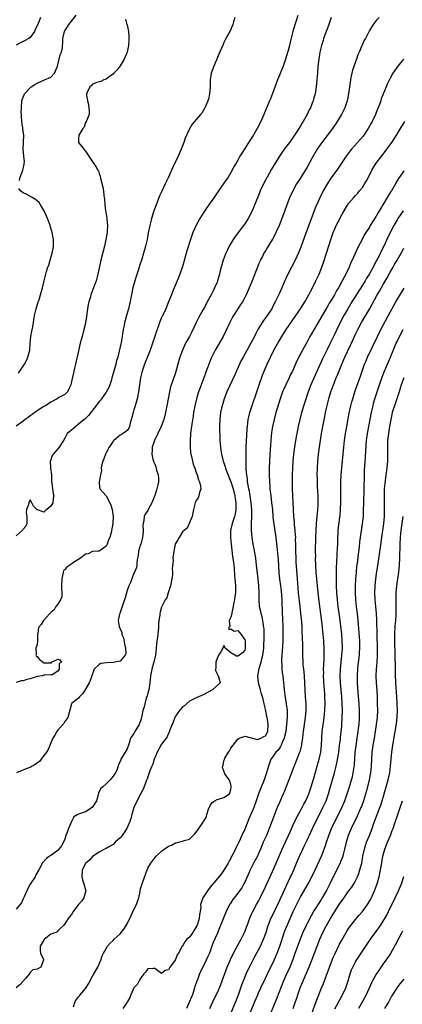
# Model space of a CAD drawing. Units: inches. Extents: x 2607000 to 2610000, y 1509000 to 1512000.
# Drawn here: x 2607336 to 2607447, y 1509572 to 1509856 of the extents above; entities that cross this region are included whole.
import ezdxf

# ---------------------------------------------------------------- set-up
doc = ezdxf.new("R2010")
doc.units = ezdxf.units.IN
doc.header["$MEASUREMENT"] = 0
doc.layers.add('LD26071509_2ft', color=120, linetype='Continuous')

msp = doc.modelspace()

# ---------------------------------------------------------------- linework, layer by layer
at = {"layer": 'LD26071509_2ft'}
for points, elevation in [([(2607416.37, 1509857.63), (2607415.76, 1509855.76), (2607415.36, 1509854.65), (2607414.9, 1509853), (2607414.09, 1509849.91), (2607413.89, 1509849), (2607413.51, 1509847.51), (2607413, 1509845.69), (2607412.78, 1509845), (2607412.06, 1509843), (2607411, 1509840.36), (2607410.43, 1509839), (2607410.05, 1509837.95), (2607409, 1509835.1), (2607408.4, 1509833.6), (2607408.13, 1509833), (2607406.53, 1509829), (2607405.64, 1509827), (2607404.58, 1509825), (2607403.39, 1509823), (2607402.45, 1509821.55), (2607401, 1509819.25), (2607400.12, 1509817.88), (2607399.6, 1509817), (2607399, 1509815.9), (2607398.48, 1509815), (2607397.9, 1509813.9), (2607397, 1509812.26), (2607396.21, 1509811), (2607395.73, 1509810.27), (2607395, 1509809.23), (2607393, 1509806.46), (2607392.03, 1509805), (2607391, 1509803.52), (2607389.98, 1509802.02), (2607389, 1509800.61), (2607388.02, 1509799), (2607386.94, 1509797.06), (2607386.03, 1509795), (2607385.31, 1509793), (2607384.32, 1509789.68), (2607383.44, 1509786.56), (2607383, 1509785.18), (2607382.21, 1509783), (2607381.74, 1509781.74), (2607380.65, 1509779), (2607380.16, 1509777.84), (2607379.83, 1509777), (2607379.01, 1509775), (2607378.18, 1509773), (2607377.49, 1509771.49), (2607377.19, 1509770.81), (2607377, 1509770.42), (2607376.4, 1509769), (2607376.08, 1509768.08), (2607375.5, 1509766.5), (2607375.04, 1509765), (2607374.39, 1509763), (2607373.64, 1509761), (2607372.03, 1509757), (2607371.37, 1509755), (2607370.92, 1509753), (2607370.32, 1509749), (2607369.91, 1509747), (2607369.73, 1509746.27), (2607369.37, 1509745), (2607369, 1509743.78), (2607368.73, 1509743), (2607368.43, 1509741.57), (2607367.94, 1509739.94), (2607367.75, 1509739), (2607367.49, 1509738.51), (2607367, 1509737.82), (2607366.58, 1509737.42), (2607365.93, 1509737), (2607365, 1509736.45), (2607363.21, 1509735), (2607363, 1509734.75), (2607362.33, 1509733.67), (2607361.85, 1509733), (2607361, 1509731.44), (2607360.75, 1509731), (2607360.32, 1509729.68), (2607359.98, 1509729), (2607359.62, 1509727.62), (2607359.57, 1509727), (2607359.66, 1509726.34), (2607359.34, 1509725), (2607358.97, 1509723), (2607359, 1509722.43), (2607359.14, 1509721), (2607360.05, 1509720.05), (2607361.02, 1509719.02), (2607361.02, 1509718.98), (2607362, 1509717), (2607362.28, 1509716.28), (2607362.68, 1509715), (2607363, 1509713), (2607362.87, 1509711), (2607362.42, 1509708.42), (2607362.08, 1509707), (2607361.69, 1509706.31), (2607361.28, 1509705), (2607361, 1509704.45), (2607359.2, 1509703.2), (2607359, 1509703.05), (2607358.65, 1509703), (2607357, 1509702.88), (2607355.74, 1509702.26), (2607355, 1509702.12), (2607353.53, 1509701), (2607352.01, 1509700.01), (2607351, 1509699.33), (2607350.44, 1509699), (2607349.61, 1509698.39), (2607349, 1509697.69), (2607348.63, 1509697.37), (2607348.54, 1509697), (2607348.5, 1509696.5), (2607348.13, 1509695), (2607348.11, 1509693), (2607348.03, 1509692.03), (2607348.14, 1509691), (2607348.15, 1509689.85), (2607347.78, 1509689), (2607347, 1509687.74), (2607346.44, 1509687), (2607345.93, 1509686.07), (2607345, 1509685.27), (2607344.88, 1509685.12), (2607344.73, 1509685), (2607342.88, 1509683), (2607342.18, 1509681.82), (2607341.46, 1509681), (2607341.25, 1509679.25), (2607341.18, 1509679), (2607341.16, 1509677.16), (2607341.15, 1509677), (2607341, 1509676.06), (2607340.68, 1509675), (2607340.76, 1509673.24), (2607340.62, 1509673), (2607340.78, 1509672.78), (2607341, 1509672.63), (2607341.71, 1509671.71), (2607342.76, 1509671), (2607342.85, 1509670.85), (2607343, 1509670.74), (2607343.25, 1509670.75), (2607345, 1509670.81), (2607345.22, 1509670.78), (2607345.22, 1509671), (2607347, 1509671.82), (2607347.63, 1509671.63), (2607348.04, 1509671), (2607347.43, 1509670.57), (2607347.42, 1509669), (2607347, 1509668.34), (2607345.36, 1509667.36), (2607345, 1509667.32), (2607343.22, 1509667.22), (2607343, 1509667.24), (2607342.45, 1509667), (2607341, 1509666.82), (2607339, 1509666.2), (2607338.03, 1509665.97), (2607337, 1509665.55), (2607336.43, 1509665.57), (2607335, 1509665.09)], 8040), ([(2607341.99, 1509857), (2607341.3, 1509855.3), (2607341, 1509854.65), (2607340.46, 1509853.54), (2607340.25, 1509853), (2607339, 1509851.3), (2607338.64, 1509851), (2607337.61, 1509850.39), (2607337, 1509850.13), (2607336.27, 1509849.73), (2607335, 1509849.08)], 8048), ([(2607398.12, 1509857), (2607397.75, 1509855.75), (2607397.55, 1509855), (2607396.8, 1509853.2), (2607396.29, 1509852.29), (2607395.39, 1509850.61), (2607395, 1509849.84), (2607394.73, 1509849.27), (2607393.56, 1509846.44), (2607392.98, 1509845.02), (2607392.09, 1509843), (2607391.34, 1509841), (2607391, 1509839), (2607390.99, 1509837), (2607390.85, 1509835), (2607390.52, 1509833.48), (2607390.35, 1509833), (2607389.85, 1509831.85), (2607389.52, 1509831), (2607389, 1509830.06), (2607388.58, 1509829.42), (2607388.27, 1509829), (2607387, 1509827.61), (2607386.5, 1509827), (2607385.77, 1509826.23), (2607385, 1509824.91), (2607383.82, 1509822.18), (2607383.4, 1509821), (2607383, 1509820.01), (2607382.63, 1509819), (2607381.78, 1509817), (2607380.2, 1509813.8), (2607378.97, 1509811), (2607378.03, 1509809), (2607377.05, 1509806.95), (2607376.42, 1509805.58), (2607375.74, 1509803.74), (2607375.31, 1509802.69), (2607374.78, 1509801.22), (2607374.08, 1509799), (2607373.79, 1509797.79), (2607373.58, 1509797), (2607373.14, 1509794.86), (2607372.78, 1509793), (2607372.35, 1509791), (2607372.04, 1509789.96), (2607371.79, 1509789), (2607371.27, 1509787.26), (2607370.64, 1509785.36), (2607370.55, 1509785), (2607370.34, 1509784.34), (2607369.67, 1509782.33), (2607369.25, 1509781), (2607368.71, 1509779), (2607368.43, 1509777.57), (2607368.11, 1509776.11), (2607367.91, 1509775), (2607367.74, 1509774.26), (2607367.4, 1509773), (2607366.81, 1509771), (2607366.42, 1509769.58), (2607366.29, 1509769), (2607366.14, 1509768.14), (2607365.89, 1509767), (2607365.7, 1509765.7), (2607365.56, 1509765), (2607365.28, 1509763.28), (2607365.17, 1509762.83), (2607364.77, 1509760.77), (2607364.3, 1509759), (2607363.98, 1509758.02), (2607363.73, 1509757), (2607363.18, 1509755), (2607363, 1509754.26), (2607362.66, 1509753), (2607362.47, 1509752.47), (2607362.02, 1509751), (2607361.74, 1509750.26), (2607361, 1509748.89), (2607359.66, 1509747), (2607359.37, 1509746.62), (2607359, 1509746.17), (2607358.5, 1509745.5), (2607355.86, 1509742.14), (2607355, 1509741.35), (2607354.84, 1509741.16), (2607354.65, 1509741), (2607353, 1509739.64), (2607352.17, 1509739), (2607351, 1509737.98), (2607350.44, 1509737.56), (2607349.75, 1509737), (2607349, 1509735.59), (2607348.66, 1509735), (2607347.43, 1509733), (2607347, 1509732.58), (2607345.65, 1509731), (2607345.4, 1509730.6), (2607344.88, 1509729.12), (2607344.85, 1509729), (2607344.91, 1509727), (2607345.15, 1509725), (2607345.23, 1509723), (2607345.3, 1509722.7), (2607345.46, 1509721), (2607345.66, 1509719.66), (2607345.84, 1509719), (2607345.7, 1509718.3), (2607345.57, 1509717), (2607345, 1509715.98), (2607343.86, 1509715), (2607343.33, 1509714.67), (2607343, 1509714.27), (2607340.99, 1509715), (2607340.01, 1509716.01), (2607339.49, 1509717), (2607339, 1509717.8), (2607338.64, 1509717), (2607338.5, 1509716.5), (2607337.98, 1509715), (2607337.91, 1509714.09), (2607338.04, 1509713), (2607338.02, 1509712.02), (2607338.06, 1509711), (2607337.76, 1509710.24), (2607337, 1509709.38), (2607336.86, 1509709.14), (2607336.68, 1509709), (2607335, 1509707.4)], 8042), ([(2607439.84, 1509857), (2607439, 1509856.16), (2607438.09, 1509855), (2607437, 1509853.28), (2607435.84, 1509851), (2607435.54, 1509850.46), (2607434.92, 1509849.08), (2607434.84, 1509848.84), (2607434.07, 1509847), (2607433.71, 1509846.29), (2607433.3, 1509845), (2607433, 1509844.25), (2607432.13, 1509841.87), (2607431.93, 1509841), (2607431.69, 1509839.69), (2607431.53, 1509839), (2607431.27, 1509837), (2607430.98, 1509835), (2607430.54, 1509833), (2607429.89, 1509831), (2607428.96, 1509829), (2607427.74, 1509827), (2607427.44, 1509826.56), (2607426.35, 1509825), (2607424.84, 1509823), (2607423.3, 1509821), (2607423, 1509820.57), (2607421.94, 1509819), (2607420.5, 1509816.5), (2607419, 1509813.86), (2607417, 1509810.59), (2607416, 1509809), (2607414.85, 1509807), (2607413.9, 1509805), (2607413.16, 1509803), (2607412.47, 1509801), (2607411.74, 1509799), (2607410.93, 1509797), (2607410, 1509795), (2607409.67, 1509794.33), (2607409, 1509793.09), (2607407.47, 1509790.53), (2607407, 1509789.71), (2607406.56, 1509789), (2607406.1, 1509788.1), (2607405.5, 1509787), (2607405.34, 1509786.66), (2607405, 1509785.82), (2607404.74, 1509785.26), (2607403.11, 1509781), (2607402.29, 1509779), (2607401.41, 1509777), (2607401, 1509776.19), (2607400.35, 1509775), (2607399.82, 1509774.18), (2607399, 1509772.97), (2607397.73, 1509771), (2607397.47, 1509770.53), (2607396.66, 1509769), (2607395.73, 1509767), (2607394.74, 1509765), (2607392.47, 1509761), (2607391.32, 1509758.68), (2607390.64, 1509757), (2607390.45, 1509756.45), (2607389.9, 1509755), (2607389.64, 1509754.36), (2607389.16, 1509753), (2607388.04, 1509749.96), (2607387.69, 1509749), (2607387.06, 1509747), (2607386.66, 1509745.34), (2607386.24, 1509743), (2607386.07, 1509741.93), (2607385.69, 1509739.69), (2607385.6, 1509739), (2607385.55, 1509738.45), (2607385.36, 1509737), (2607385.25, 1509735), (2607385.26, 1509734.74), (2607385.26, 1509733), (2607385.38, 1509731.38), (2607385.45, 1509731), (2607385.65, 1509730.35), (2607386.08, 1509728.08), (2607386.57, 1509727), (2607387, 1509725.7), (2607387.26, 1509725), (2607387.6, 1509723.6), (2607387.96, 1509723), (2607388.27, 1509721.73), (2607388.32, 1509721), (2607387.94, 1509719.94), (2607387.74, 1509719), (2607387.58, 1509718.42), (2607387, 1509717.61), (2607386.76, 1509717.24), (2607386.65, 1509717), (2607386.57, 1509716.57), (2607386.23, 1509715), (2607385.86, 1509713), (2607384.36, 1509709.64), (2607383.53, 1509709), (2607383, 1509708.56), (2607382.02, 1509707), (2607381.71, 1509706.29), (2607381, 1509705.2), (2607380.93, 1509705), (2607380.53, 1509703), (2607380.33, 1509701.67), (2607380.28, 1509701), (2607380.3, 1509700.3), (2607380.05, 1509697.95), (2607380.14, 1509697), (2607380.14, 1509696.14), (2607379.99, 1509695), (2607379.59, 1509693), (2607378.89, 1509691), (2607378.46, 1509689.54), (2607378.01, 1509689), (2607377.09, 1509687.09), (2607377, 1509686.86), (2607376.58, 1509685.42), (2607376.52, 1509685), (2607376.52, 1509684.52), (2607376.23, 1509683), (2607376.06, 1509681.94), (2607376.06, 1509681), (2607375.97, 1509679.97), (2607375.78, 1509678.22), (2607375.63, 1509677), (2607375.45, 1509675), (2607375.22, 1509673), (2607374.77, 1509671), (2607374.66, 1509670.66), (2607374.2, 1509669), (2607373.99, 1509667.99), (2607373.81, 1509667), (2607373.6, 1509665), (2607373.26, 1509663), (2607373, 1509662.1), (2607372.78, 1509661.22), (2607372.57, 1509660.57), (2607372.11, 1509659), (2607371.92, 1509658.08), (2607371.61, 1509657), (2607371.23, 1509655), (2607371, 1509654.29), (2607370.5, 1509653), (2607369.29, 1509651), (2607369, 1509650.44), (2607368.38, 1509649.62), (2607368.03, 1509649), (2607367.62, 1509647.62), (2607367, 1509645.99), (2607366.5, 1509645), (2607365.24, 1509643), (2607365.17, 1509642.83), (2607365, 1509642.31), (2607364.58, 1509641.42), (2607364.44, 1509641), (2607364.11, 1509640.11), (2607363.64, 1509639), (2607363.34, 1509638.66), (2607363, 1509638.08), (2607362.09, 1509637), (2607361, 1509635.86), (2607359.97, 1509635), (2607359.47, 1509634.53), (2607358.77, 1509633.23), (2607358.68, 1509632.68), (2607358.15, 1509631), (2607356.96, 1509629.04), (2607356.92, 1509629), (2607355, 1509627.83), (2607353, 1509627.09), (2607352.83, 1509627), (2607351.68, 1509626.32), (2607351, 1509624.97), (2607350.13, 1509623), (2607349.6, 1509621.6), (2607349.33, 1509621), (2607349, 1509619.92), (2607348.65, 1509619), (2607348.05, 1509617.95), (2607347.35, 1509617), (2607347, 1509616.66), (2607345, 1509615.23), (2607344.64, 1509615), (2607343.72, 1509614.28), (2607342.52, 1509613), (2607342.13, 1509612.13), (2607341.54, 1509611), (2607340.61, 1509609.39), (2607340.46, 1509609), (2607339, 1509606.91), (2607338.32, 1509605.68), (2607338.04, 1509605), (2607337.26, 1509603.26), (2607337.12, 1509602.88), (2607337, 1509602.7), (2607336.48, 1509601.52), (2607335, 1509599.7)], 8036), ([(2607426.01, 1509857), (2607425.24, 1509854.76), (2607424.27, 1509852.27), (2607423.79, 1509851), (2607423.61, 1509850.39), (2607423.14, 1509849), (2607422.7, 1509847), (2607422.3, 1509844.3), (2607422.15, 1509843), (2607421.98, 1509841), (2607421.86, 1509839), (2607421.68, 1509837), (2607421.33, 1509835), (2607421, 1509833.81), (2607420.76, 1509833), (2607420.62, 1509832.62), (2607419.98, 1509831), (2607419.64, 1509830.36), (2607419.04, 1509829), (2607417.89, 1509827), (2607417.53, 1509826.47), (2607417, 1509825.55), (2607415.96, 1509823.96), (2607415, 1509822.54), (2607413.91, 1509821), (2607412.43, 1509819), (2607411.81, 1509818.19), (2607411, 1509816.99), (2607409.46, 1509814.54), (2607409, 1509813.73), (2607408.72, 1509813.28), (2607408.06, 1509812.06), (2607407.45, 1509811), (2607406.6, 1509809.4), (2607405.5, 1509807), (2607405, 1509805.7), (2607404.51, 1509804.51), (2607403.65, 1509802.35), (2607403.07, 1509801), (2607401.98, 1509799), (2607401, 1509797.52), (2607400.63, 1509797), (2607398.19, 1509793.81), (2607397.68, 1509793), (2607396.51, 1509791), (2607395.99, 1509790.01), (2607395.56, 1509789), (2607394.79, 1509787), (2607394.36, 1509785.64), (2607394.18, 1509785), (2607393.92, 1509783.92), (2607393.68, 1509783), (2607393.13, 1509781), (2607393, 1509780.65), (2607392.31, 1509779), (2607391.85, 1509778.15), (2607391.28, 1509777), (2607390.18, 1509775), (2607389.34, 1509773.34), (2607389, 1509772.72), (2607387.64, 1509770.36), (2607386.95, 1509769.05), (2607385.68, 1509766.32), (2607385, 1509764.98), (2607383.93, 1509763), (2607383, 1509761), (2607382.29, 1509759), (2607381.7, 1509757), (2607381, 1509754.5), (2607380.24, 1509752.24), (2607379.57, 1509750.43), (2607379.23, 1509749), (2607378.84, 1509747), (2607378.48, 1509745), (2607378.09, 1509743), (2607377.59, 1509741), (2607376.87, 1509739), (2607374.96, 1509735), (2607374.29, 1509733), (2607374.27, 1509732.27), (2607374.13, 1509731), (2607374.42, 1509729.58), (2607374.61, 1509729), (2607374.74, 1509728.74), (2607375, 1509728.08), (2607375.36, 1509727.36), (2607375.56, 1509726.44), (2607376.03, 1509725), (2607376.07, 1509724.07), (2607376.07, 1509723), (2607375.88, 1509722.12), (2607375.62, 1509721), (2607375, 1509719.1), (2607374.16, 1509717), (2607373.22, 1509715.22), (2607373.09, 1509714.91), (2607373, 1509714.76), (2607372.28, 1509713.72), (2607371.94, 1509713), (2607371.87, 1509711.87), (2607371.66, 1509711), (2607371.6, 1509710.4), (2607371.69, 1509709), (2607371.56, 1509707.56), (2607371.48, 1509707), (2607371.41, 1509706.59), (2607370.95, 1509705.05), (2607370.9, 1509704.9), (2607370.36, 1509703), (2607370.26, 1509701.74), (2607370.04, 1509701), (2607369.83, 1509699.83), (2607369.81, 1509699), (2607369.74, 1509698.26), (2607369.19, 1509697), (2607369, 1509696.64), (2607367.99, 1509694.01), (2607367.52, 1509693), (2607367, 1509691.66), (2607366.49, 1509689.51), (2607366.32, 1509689), (2607365.88, 1509687.88), (2607365.64, 1509687), (2607364.96, 1509685.04), (2607364.92, 1509685), (2607364.86, 1509684.86), (2607364.44, 1509683), (2607364.74, 1509681.26), (2607364.8, 1509681), (2607364.9, 1509680.9), (2607365, 1509680.62), (2607365.53, 1509679.53), (2607365.55, 1509679), (2607365.99, 1509677.99), (2607366.24, 1509676.24), (2607366.53, 1509675), (2607366.63, 1509673.37), (2607366.49, 1509673), (2607365, 1509671.3), (2607363.5, 1509671), (2607363.07, 1509670.93), (2607361.18, 1509670.82), (2607359.44, 1509670.56), (2607359, 1509670.28), (2607357.52, 1509669), (2607356.88, 1509667), (2607356.35, 1509665.65), (2607356.04, 1509665), (2607355, 1509663.17), (2607354.87, 1509663), (2607354.14, 1509661.86), (2607353.3, 1509661), (2607353, 1509660.6), (2607351.27, 1509659.27), (2607351, 1509659.05), (2607350.97, 1509659), (2607349.9, 1509655), (2607349, 1509653.81), (2607348.72, 1509653.28), (2607348.5, 1509653), (2607347, 1509651.32), (2607346.77, 1509651), (2607346.11, 1509649.89), (2607345.62, 1509649), (2607345, 1509647.67), (2607344.19, 1509645.81), (2607343.72, 1509645), (2607343, 1509644.01), (2607342.16, 1509643), (2607341.69, 1509642.31), (2607340.51, 1509641.49), (2607339.63, 1509641), (2607339, 1509640.62), (2607338.38, 1509640.38), (2607335.08, 1509639)], 8038), ([(2607335.99, 1509810.01), (2607336.17, 1509811), (2607336.95, 1509813), (2607337, 1509813.33), (2607337.27, 1509814.73), (2607337.34, 1509815), (2607337.36, 1509815.36), (2607337.16, 1509817), (2607336.98, 1509819), (2607337.11, 1509821), (2607337.17, 1509823.17), (2607337, 1509824.2), (2607336.92, 1509824.92), (2607336.86, 1509825.14), (2607336.58, 1509827), (2607336.56, 1509828.56), (2607336.48, 1509829), (2607336.45, 1509829.55), (2607336.51, 1509831), (2607336.64, 1509833), (2607336.74, 1509833.26), (2607337, 1509834.03), (2607337.28, 1509834.72), (2607337.37, 1509835), (2607339, 1509836.69), (2607339.32, 1509837), (2607340.33, 1509837.67), (2607341, 1509838.08), (2607343.17, 1509839), (2607345, 1509839.84), (2607346.06, 1509841), (2607346.32, 1509841.68), (2607346.88, 1509843), (2607347, 1509843.39), (2607347.37, 1509845), (2607347.7, 1509846.3), (2607348.03, 1509847), (2607348.32, 1509848.32), (2607348.41, 1509849), (2607348.45, 1509849.55), (2607348.47, 1509851), (2607348.97, 1509853), (2607350.21, 1509855), (2607351, 1509856.02), (2607352.33, 1509857.67)], 8046), ([(2607366.55, 1509856.55), (2607366.94, 1509855), (2607367, 1509854.88), (2607367.38, 1509853), (2607367.54, 1509851.54), (2607367.55, 1509851), (2607367.51, 1509850.49), (2607367.42, 1509849), (2607367, 1509847), (2607366.17, 1509845), (2607365, 1509843.1), (2607364.11, 1509841.89), (2607363.21, 1509841), (2607363, 1509840.72), (2607361.96, 1509839.96), (2607361, 1509839.22), (2607360.3, 1509839), (2607359.45, 1509838.55), (2607358.32, 1509838.32), (2607357, 1509837.78), (2607356.64, 1509837.36), (2607356.26, 1509837), (2607355.3, 1509835), (2607355.26, 1509834.74), (2607355.54, 1509833), (2607355.92, 1509831.92), (2607356.06, 1509829.94), (2607356.05, 1509829), (2607355.26, 1509827.26), (2607355.21, 1509827), (2607355.17, 1509826.83), (2607355, 1509826.69), (2607354.61, 1509825.39), (2607354.21, 1509825), (2607353.05, 1509823.05), (2607353.04, 1509823), (2607353, 1509822.14), (2607352.98, 1509821.02), (2607352.96, 1509821), (2607353, 1509820.93), (2607353.9, 1509819.9), (2607354.49, 1509819), (2607355, 1509818.45), (2607355.94, 1509817), (2607356.4, 1509816.4), (2607357, 1509815.42), (2607357.28, 1509815), (2607358.03, 1509814.03), (2607358.57, 1509813), (2607358.75, 1509812.75), (2607359, 1509811.97), (2607359.28, 1509811.28), (2607359.34, 1509810.66), (2607360.05, 1509808.05), (2607360.2, 1509807), (2607360.33, 1509805.67), (2607360.54, 1509804.54), (2607360.6, 1509803), (2607360.8, 1509801.2), (2607360.87, 1509800.87), (2607361.14, 1509799.14), (2607361.16, 1509798.84), (2607361.33, 1509797), (2607361.26, 1509795.26), (2607361.23, 1509795), (2607360.92, 1509793), (2607360.47, 1509791), (2607359.39, 1509787), (2607358.61, 1509783), (2607358.07, 1509781), (2607357.36, 1509779), (2607356.69, 1509777.31), (2607356.58, 1509777), (2607356.43, 1509776.43), (2607355.99, 1509775), (2607355.82, 1509774.18), (2607355.63, 1509773), (2607355.43, 1509771.43), (2607355, 1509768.79), (2607354.56, 1509767), (2607354, 1509765), (2607353.5, 1509763), (2607353, 1509760.8), (2607352.08, 1509757), (2607351.84, 1509755.84), (2607351.65, 1509755), (2607351.52, 1509754.48), (2607351, 1509751.96), (2607350.76, 1509751), (2607350.48, 1509750.48), (2607349.83, 1509749), (2607349, 1509748.27), (2607347.33, 1509747.33), (2607346.8, 1509747), (2607345, 1509746.03), (2607343.43, 1509745), (2607343, 1509744.77), (2607341, 1509743.49), (2607339.57, 1509742.43), (2607339, 1509742.07), (2607338.41, 1509741.59), (2607337.57, 1509741), (2607337, 1509740.55), (2607335, 1509739.08)], 8044), ([(2607446.82, 1509845), (2607445.23, 1509843), (2607443.78, 1509841), (2607443, 1509839.57), (2607442.16, 1509837.84), (2607441.86, 1509837), (2607440.45, 1509833.55), (2607440.28, 1509833), (2607439.88, 1509831.88), (2607439.54, 1509831), (2607439.37, 1509830.63), (2607438.74, 1509829), (2607437.77, 1509827), (2607437.48, 1509826.52), (2607437, 1509825.64), (2607436.63, 1509825), (2607435.17, 1509822.83), (2607433.62, 1509821), (2607431.87, 1509819), (2607431.48, 1509818.52), (2607430.34, 1509817), (2607428.14, 1509813.86), (2607427.56, 1509813), (2607427, 1509812.25), (2607425.65, 1509810.35), (2607424.86, 1509809.14), (2607423.68, 1509807), (2607422.68, 1509805), (2607421.54, 1509802.46), (2607419.86, 1509798.14), (2607418.3, 1509793.7), (2607417.22, 1509790.78), (2607416.66, 1509789.34), (2607416.03, 1509788.03), (2607415.56, 1509787), (2607413.46, 1509783), (2607412.7, 1509781.3), (2607411.72, 1509779), (2607411, 1509777.52), (2607409.82, 1509775), (2607409.54, 1509774.46), (2607408.84, 1509773), (2607407.49, 1509771), (2607407.27, 1509770.73), (2607406.41, 1509769.59), (2607406.03, 1509769), (2607405, 1509767.32), (2607404.82, 1509767), (2607404.18, 1509765.82), (2607403.79, 1509765), (2607402.76, 1509763), (2607401, 1509759.84), (2607400.51, 1509759), (2607399.99, 1509758.01), (2607399.5, 1509757), (2607398.14, 1509753.86), (2607395.86, 1509749), (2607395.03, 1509747), (2607394.46, 1509745), (2607394.3, 1509744.3), (2607394.03, 1509743), (2607393.77, 1509741), (2607393.72, 1509739), (2607393.84, 1509735), (2607393.88, 1509734.12), (2607393.96, 1509733), (2607394.13, 1509732.13), (2607394.26, 1509731), (2607394.63, 1509729.37), (2607394.74, 1509729), (2607394.82, 1509728.82), (2607395.33, 1509727.33), (2607395.4, 1509727), (2607395.62, 1509726.38), (2607397, 1509722.98), (2607397.63, 1509721), (2607398.12, 1509719), (2607398.22, 1509718.22), (2607398.44, 1509717), (2607398.43, 1509716.43), (2607398.46, 1509715), (2607398.24, 1509713.76), (2607398.06, 1509713), (2607397.58, 1509711.58), (2607397.41, 1509711), (2607396.93, 1509709), (2607396.86, 1509707), (2607397.04, 1509705), (2607397.26, 1509703.26), (2607397.51, 1509701.51), (2607397.6, 1509701), (2607397.73, 1509699.73), (2607397.83, 1509699), (2607397.91, 1509698.09), (2607398.01, 1509696.01), (2607398.12, 1509695), (2607398.19, 1509694.19), (2607398.32, 1509693), (2607398.33, 1509692.33), (2607398.29, 1509691), (2607398.1, 1509689.9), (2607398, 1509689), (2607397.77, 1509687.77), (2607397.67, 1509687), (2607397.23, 1509685.23), (2607397.24, 1509685), (2607397, 1509683.96), (2607396.48, 1509683), (2607396.7, 1509681.3), (2607396.45, 1509681), (2607396.41, 1509680.41), (2607397, 1509680.58), (2607397.92, 1509679.92), (2607399, 1509680.11), (2607399.5, 1509679.5), (2607400, 1509679), (2607401, 1509677.46), (2607401.11, 1509677), (2607401.16, 1509675.16), (2607401.16, 1509675), (2607401.13, 1509674.87), (2607401, 1509674.44), (2607400.32, 1509673.68), (2607399.51, 1509673), (2607399, 1509672.71), (2607398.67, 1509672.67), (2607398.1, 1509673), (2607397, 1509673.7), (2607395.37, 1509675), (2607395.27, 1509675.27), (2607395, 1509675.82), (2607394.69, 1509675), (2607394.05, 1509673.95), (2607393.45, 1509673), (2607393, 1509672.06), (2607392.66, 1509671), (2607392.66, 1509669.34), (2607392.52, 1509669), (2607392.53, 1509668.53), (2607393, 1509667.65), (2607393.21, 1509667.21), (2607393.36, 1509667), (2607393.55, 1509666.45), (2607393.88, 1509665), (2607391.7, 1509663), (2607391.24, 1509662.76), (2607391, 1509662.59), (2607390.2, 1509662.2), (2607389, 1509661.56), (2607387.61, 1509661), (2607387, 1509660.73), (2607385, 1509659.7), (2607384.15, 1509659), (2607383.58, 1509658.42), (2607383, 1509658.06), (2607382.55, 1509657.45), (2607382.18, 1509657), (2607381, 1509655.37), (2607380.82, 1509655), (2607380.32, 1509653.68), (2607380.03, 1509653), (2607379.41, 1509651.41), (2607379.2, 1509650.8), (2607379, 1509650.46), (2607378.58, 1509649.42), (2607378.29, 1509649), (2607377, 1509647.31), (2607375.75, 1509645), (2607375, 1509643.4), (2607374.86, 1509643), (2607374.43, 1509641.58), (2607374.17, 1509641), (2607373.61, 1509639.61), (2607373.42, 1509639), (2607373, 1509637.93), (2607372.78, 1509637.22), (2607372.66, 1509637), (2607372.39, 1509636.39), (2607371.67, 1509634.33), (2607371, 1509633.04), (2607369, 1509629.15), (2607368.94, 1509629), (2607368.38, 1509627), (2607368.1, 1509625.9), (2607367.85, 1509625), (2607366.94, 1509623), (2607365.57, 1509621), (2607365, 1509620.24), (2607363.61, 1509619), (2607363, 1509618.39), (2607362.1, 1509617.9), (2607361, 1509617.21), (2607360.49, 1509617), (2607359, 1509616.13), (2607357, 1509614.91), (2607356.16, 1509613.84), (2607355.13, 1509613), (2607355, 1509612.85), (2607354.09, 1509611), (2607353.93, 1509609), (2607354.13, 1509608.13), (2607354.52, 1509607), (2607355, 1509605.24), (2607355.12, 1509605), (2607355, 1509604.65), (2607354.56, 1509603), (2607353.93, 1509602.07), (2607352.99, 1509601), (2607351.41, 1509599), (2607351, 1509598.2), (2607350, 1509597), (2607349, 1509595.43), (2607348.67, 1509595), (2607347.82, 1509594.18), (2607347, 1509593.47), (2607346.81, 1509593.19), (2607346.44, 1509593), (2607345, 1509592.45), (2607343.04, 1509590.96), (2607341.94, 1509589), (2607341.89, 1509587.89), (2607342.05, 1509587), (2607342.84, 1509585.16), (2607342.87, 1509585), (2607342.06, 1509583), (2607341, 1509582.41), (2607339.84, 1509582.16), (2607339, 1509581.37), (2607338.84, 1509581.16), (2607338.83, 1509581), (2607337.68, 1509579.68), (2607336.09, 1509577.91), (2607334.99, 1509577.01)], 8034), ([(2607351.54, 1509571.54), (2607352.02, 1509573), (2607352.38, 1509573.62), (2607353, 1509574.37), (2607353.27, 1509574.73), (2607353.45, 1509575), (2607355, 1509576.82), (2607355.88, 1509578.12), (2607357, 1509580.36), (2607357.42, 1509581), (2607358.03, 1509582.03), (2607358.57, 1509583), (2607359.41, 1509585), (2607359.8, 1509586.2), (2607360.16, 1509587), (2607361, 1509588.39), (2607361.4, 1509589), (2607362.16, 1509589.84), (2607363, 1509590.65), (2607363.32, 1509591), (2607365, 1509592.61), (2607366.07, 1509593.93), (2607366.73, 1509595), (2607367, 1509595.48), (2607368.18, 1509597.82), (2607369, 1509599.56), (2607369.73, 1509601), (2607370.05, 1509601.95), (2607370.38, 1509603), (2607370.78, 1509604.78), (2607370.83, 1509605.17), (2607371, 1509605.89), (2607371.27, 1509606.73), (2607371.6, 1509607.6), (2607372.81, 1509611), (2607373, 1509611.48), (2607373.86, 1509613), (2607375, 1509614.54), (2607375.45, 1509615), (2607377, 1509616.39), (2607379, 1509617.87), (2607379.81, 1509618.19), (2607381, 1509618.81), (2607381.19, 1509618.81), (2607383, 1509619.31), (2607383.53, 1509619.53), (2607385, 1509619.88), (2607386.54, 1509621.46), (2607387, 1509621.9), (2607387.72, 1509623), (2607389, 1509624.78), (2607389.13, 1509625), (2607389.88, 1509626.12), (2607390.05, 1509627), (2607390.53, 1509628.53), (2607391, 1509629.61), (2607391.56, 1509630.44), (2607392.37, 1509631), (2607393, 1509631.37), (2607393.46, 1509631.46), (2607395, 1509631.91), (2607396.58, 1509633), (2607396.72, 1509633.28), (2607397, 1509634.26), (2607397.13, 1509635), (2607397.13, 1509635.13), (2607397, 1509635.64), (2607396.66, 1509636.66), (2607396.47, 1509637), (2607395.29, 1509638.71), (2607395.11, 1509639), (2607394.61, 1509640.61), (2607394.63, 1509641), (2607394.75, 1509641.25), (2607395, 1509642.52), (2607395.12, 1509642.88), (2607395.14, 1509643), (2607395.29, 1509643.29), (2607396.27, 1509645), (2607396.59, 1509645.41), (2607397, 1509646.15), (2607399, 1509648.71), (2607399.43, 1509649), (2607400.54, 1509649.46), (2607401, 1509649.62), (2607402.82, 1509649.18), (2607404.65, 1509648.65), (2607405, 1509648.74), (2607405.68, 1509649), (2607406.51, 1509649.49), (2607407, 1509649.73), (2607407.69, 1509651), (2607407.81, 1509653), (2607407.56, 1509654.44), (2607407.44, 1509655), (2607407.34, 1509655.34), (2607407, 1509657.38), (2607406.66, 1509659), (2607406.32, 1509660.32), (2607406.12, 1509661), (2607405.88, 1509661.88), (2607405.51, 1509663), (2607405.01, 1509665), (2607404.79, 1509667), (2607405, 1509668.08), (2607405.18, 1509669.18), (2607405.78, 1509671), (2607405.97, 1509671.97), (2607406.26, 1509673), (2607406.35, 1509673.65), (2607406.48, 1509675), (2607406.6, 1509678.6), (2607406.59, 1509680.59), (2607406.56, 1509681), (2607406.43, 1509681.57), (2607406.24, 1509683), (2607406.06, 1509684.06), (2607405.7, 1509685), (2607405.63, 1509685.63), (2607405.28, 1509687), (2607405.17, 1509689), (2607405.18, 1509690.82), (2607405.15, 1509691.15), (2607405.09, 1509693), (2607404.9, 1509695), (2607404.44, 1509699), (2607404.18, 1509701), (2607403.99, 1509702.01), (2607403.72, 1509703.72), (2607403.47, 1509705), (2607403.18, 1509707), (2607402.99, 1509708.99), (2607402.94, 1509711), (2607403.02, 1509713), (2607403.08, 1509714.92), (2607402.9, 1509717), (2607402.33, 1509720.33), (2607402.18, 1509721), (2607401.97, 1509722.03), (2607401.84, 1509723), (2607401.79, 1509723.79), (2607401.59, 1509725), (2607401.45, 1509726.55), (2607401.45, 1509727.45), (2607401.39, 1509729), (2607401.38, 1509731), (2607401.43, 1509733), (2607401.72, 1509738.28), (2607401.78, 1509739), (2607401.91, 1509739.91), (2607402.02, 1509741), (2607402.18, 1509741.82), (2607402.48, 1509743), (2607405.13, 1509751), (2607406.17, 1509753.83), (2607406.65, 1509755), (2607407.5, 1509757), (2607408.42, 1509759), (2607409.41, 1509761), (2607410.52, 1509763), (2607411, 1509763.81), (2607411.73, 1509765), (2607413.01, 1509767), (2607415.79, 1509771), (2607417.12, 1509773), (2607418.39, 1509775), (2607419.53, 1509777), (2607420, 1509778), (2607420.56, 1509779), (2607421.56, 1509781), (2607422.48, 1509783), (2607423.27, 1509785), (2607423.72, 1509786.28), (2607424.61, 1509789), (2607425.84, 1509793), (2607426.13, 1509793.87), (2607426.55, 1509795), (2607427, 1509796.09), (2607427.44, 1509797), (2607427.96, 1509798.04), (2607429, 1509800.04), (2607430.08, 1509801.92), (2607431, 1509803.31), (2607432.42, 1509805), (2607433, 1509805.64), (2607433.63, 1509806.37), (2607434.19, 1509807), (2607435, 1509808.02), (2607435.63, 1509809), (2607436.13, 1509809.87), (2607437, 1509811.51), (2607437.74, 1509813), (2607438.99, 1509815), (2607441.61, 1509818.39), (2607442.07, 1509819), (2607443.48, 1509821), (2607445, 1509823.32), (2607446.02, 1509825), (2607447.2, 1509827)], 8032), ([(2607447, 1509812.83), (2607445.69, 1509811), (2607445.41, 1509810.59), (2607444.69, 1509809.31), (2607444.54, 1509809), (2607443.37, 1509807), (2607443.21, 1509806.79), (2607442.42, 1509805.58), (2607440.9, 1509803), (2607440.18, 1509801.82), (2607439.75, 1509801), (2607439, 1509799.69), (2607437.26, 1509797), (2607437, 1509796.55), (2607436.01, 1509795), (2607435.64, 1509794.36), (2607435, 1509793.11), (2607433.57, 1509790.43), (2607432.03, 1509787), (2607431.68, 1509786.32), (2607431.15, 1509785), (2607430.22, 1509783), (2607429.18, 1509781), (2607428.04, 1509779), (2607427.65, 1509778.35), (2607426.9, 1509777), (2607425.7, 1509775), (2607425.43, 1509774.57), (2607425, 1509773.84), (2607424.68, 1509773.33), (2607423, 1509770.37), (2607420.25, 1509765.75), (2607419.82, 1509765), (2607419, 1509763.44), (2607417.66, 1509761), (2607416.61, 1509759), (2607416.08, 1509757.92), (2607414.78, 1509755), (2607414.17, 1509753.83), (2607413.8, 1509753), (2607412.83, 1509751), (2607412.26, 1509749.74), (2607411.95, 1509749), (2607411.24, 1509747), (2607410.46, 1509744.46), (2607410.03, 1509743), (2607409.46, 1509741), (2607409.01, 1509739), (2607408.75, 1509737.25), (2607408.54, 1509735), (2607408.43, 1509733.57), (2607408.36, 1509732.36), (2607408.25, 1509731), (2607408.11, 1509729), (2607408.05, 1509727), (2607408.07, 1509725), (2607408.15, 1509723), (2607408.22, 1509721.78), (2607408.29, 1509721), (2607408.37, 1509720.37), (2607408.5, 1509719), (2607408.75, 1509717), (2607408.98, 1509715), (2607409.16, 1509713), (2607409.34, 1509711.34), (2607409.6, 1509709.6), (2607410.01, 1509707), (2607410.32, 1509704.32), (2607410.54, 1509701.46), (2607410.62, 1509700.62), (2607410.84, 1509697), (2607411.05, 1509694.95), (2607411.32, 1509693), (2607411.5, 1509691.5), (2607411.61, 1509690.39), (2607411.71, 1509689), (2607411.74, 1509687.74), (2607411.84, 1509686.16), (2607411.85, 1509685), (2607411.88, 1509683.88), (2607412, 1509681), (2607412.03, 1509679), (2607411.97, 1509677), (2607411.8, 1509674.2), (2607411.72, 1509673), (2607411.66, 1509671.66), (2607411.66, 1509671), (2607411.73, 1509670.27), (2607411.76, 1509669), (2607411.86, 1509667.86), (2607411.98, 1509667), (2607412.19, 1509665), (2607412.29, 1509664.29), (2607412.38, 1509663), (2607412.56, 1509661.44), (2607412.96, 1509659), (2607413.21, 1509657), (2607413.25, 1509655.25), (2607413.09, 1509653), (2607412.83, 1509651), (2607412.52, 1509649.48), (2607412.38, 1509649), (2607411.83, 1509647.83), (2607411.51, 1509647), (2607411.35, 1509646.65), (2607411, 1509646.19), (2607410.52, 1509645.48), (2607410.02, 1509645), (2607409, 1509643.55), (2607408.58, 1509643), (2607407.84, 1509641), (2607407.28, 1509639), (2607406.57, 1509637), (2607405.54, 1509634.46), (2607404.98, 1509633.02), (2607404.31, 1509631), (2607403.61, 1509629), (2607403, 1509627.51), (2607402.23, 1509625.77), (2607401.9, 1509625), (2607401, 1509622.77), (2607400.21, 1509621), (2607399.26, 1509619), (2607398.51, 1509617.49), (2607398.31, 1509617), (2607396.5, 1509613.5), (2607396.19, 1509613), (2607395.01, 1509610.99), (2607394.23, 1509609.77), (2607391, 1509606.03), (2607390.2, 1509605), (2607388.88, 1509603), (2607388.39, 1509601.61), (2607388.27, 1509601), (2607388.31, 1509600.31), (2607388.11, 1509599), (2607387.89, 1509598.11), (2607387.85, 1509597), (2607387.32, 1509595.32), (2607387.16, 1509594.84), (2607386.39, 1509593.61), (2607386, 1509593), (2607385, 1509591.6), (2607384.28, 1509591), (2607383.72, 1509590.28), (2607383, 1509589.05), (2607382.94, 1509589), (2607381.83, 1509587), (2607381.49, 1509586.51), (2607381, 1509585.18), (2607380.9, 1509585.1), (2607380.86, 1509585), (2607380.62, 1509584.62), (2607379.41, 1509583), (2607379.24, 1509582.76), (2607379, 1509582.19), (2607378.05, 1509581.95), (2607377, 1509581.11), (2607376.55, 1509581.45), (2607375, 1509582.53), (2607374.55, 1509582.55), (2607373, 1509582.49), (2607372.41, 1509581.59), (2607371.83, 1509581), (2607371, 1509579.91), (2607370.48, 1509579), (2607369.98, 1509578.02), (2607369, 1509576.99), (2607368.06, 1509575), (2607367.82, 1509574.18), (2607367.13, 1509573), (2607367, 1509572.84), (2607365.81, 1509571)], 8030), ([(2607335.66, 1509754.34), (2607337, 1509756.38), (2607337.39, 1509757), (2607337.94, 1509758.06), (2607338.38, 1509759), (2607338.97, 1509761), (2607339.05, 1509762.95), (2607339.18, 1509765), (2607339.47, 1509766.53), (2607339.75, 1509767.75), (2607339.97, 1509769), (2607340.09, 1509769.91), (2607340.31, 1509771), (2607340.78, 1509773), (2607341.38, 1509775), (2607341.59, 1509775.59), (2607342.03, 1509777), (2607342.59, 1509779), (2607343.03, 1509781), (2607343.53, 1509783), (2607343.76, 1509783.76), (2607344.17, 1509785), (2607344.4, 1509785.6), (2607344.83, 1509787), (2607345.38, 1509789), (2607345.64, 1509790.36), (2607345.74, 1509791), (2607345.78, 1509793), (2607345.5, 1509794.5), (2607345.42, 1509795), (2607345.33, 1509795.33), (2607345, 1509796.26), (2607344.66, 1509797.34), (2607344.04, 1509799), (2607343.71, 1509799.71), (2607343.19, 1509801), (2607342.04, 1509803), (2607341.6, 1509803.6), (2607340.54, 1509804.54), (2607339.84, 1509805), (2607338.09, 1509805.91), (2607337, 1509806.42), (2607336.22, 1509807), (2607335.71, 1509807.71)], 8046), ([(2607446.74, 1509801.26), (2607445.21, 1509799), (2607445, 1509798.67), (2607444.03, 1509797), (2607442.98, 1509795), (2607442.03, 1509793), (2607441.15, 1509791), (2607440.44, 1509789.56), (2607440.19, 1509789), (2607439.34, 1509787.34), (2607439, 1509786.71), (2607438.37, 1509785.63), (2607438.05, 1509785), (2607437, 1509783.09), (2607436.2, 1509781.8), (2607435.76, 1509781), (2607435, 1509779.77), (2607431.98, 1509775), (2607430.75, 1509773), (2607429.59, 1509771), (2607428.53, 1509769), (2607427.57, 1509767), (2607427, 1509765.73), (2607425.7, 1509763), (2607424.8, 1509761.2), (2607423.49, 1509758.51), (2607420.12, 1509751), (2607419.79, 1509750.21), (2607419.34, 1509749), (2607418.24, 1509745.76), (2607417.44, 1509743), (2607416.92, 1509741), (2607416.47, 1509739), (2607415.7, 1509735), (2607415.33, 1509733), (2607415.06, 1509731), (2607414.88, 1509729), (2607414.77, 1509727), (2607414.7, 1509725), (2607414.67, 1509723), (2607414.69, 1509721), (2607414.76, 1509719), (2607414.95, 1509715), (2607415.09, 1509713), (2607415.28, 1509711.28), (2607415.3, 1509710.7), (2607415.5, 1509709), (2607415.61, 1509707.61), (2607415.62, 1509707), (2607415.61, 1509706.39), (2607415.64, 1509705), (2607415.65, 1509703), (2607415.73, 1509701), (2607415.8, 1509699.8), (2607416.12, 1509695), (2607416.47, 1509691), (2607416.69, 1509688.69), (2607416.88, 1509687), (2607417.14, 1509685), (2607417.38, 1509682.62), (2607417.47, 1509681), (2607417.51, 1509679.51), (2607417.57, 1509678.43), (2607417.65, 1509675.65), (2607417.68, 1509675), (2607417.7, 1509673), (2607417.75, 1509671), (2607417.81, 1509670.19), (2607417.93, 1509669), (2607418.07, 1509668.07), (2607418.17, 1509667), (2607418.31, 1509665), (2607418.36, 1509663), (2607418.46, 1509661), (2607418.62, 1509659), (2607418.67, 1509657), (2607418.48, 1509655), (2607418.15, 1509653), (2607417.87, 1509651), (2607417.8, 1509650.2), (2607417.66, 1509649), (2607417.42, 1509647.42), (2607417.38, 1509647), (2607417.32, 1509646.68), (2607416.9, 1509645.1), (2607416.75, 1509644.75), (2607416.09, 1509643), (2607415, 1509640.28), (2607413.74, 1509637), (2607412.4, 1509633.6), (2607412.15, 1509633), (2607411, 1509630.45), (2607410.39, 1509629), (2607409.58, 1509627), (2607408.71, 1509624.71), (2607408.08, 1509623), (2607407.24, 1509621), (2607406.36, 1509619), (2607405.56, 1509617), (2607405, 1509615.72), (2607404.66, 1509615), (2607403.57, 1509613), (2607402.55, 1509611), (2607402.06, 1509609.94), (2607401.68, 1509609), (2607401, 1509607.47), (2607400.78, 1509607), (2607400.13, 1509605.87), (2607399.52, 1509605), (2607399, 1509604.31), (2607397.93, 1509603), (2607397.55, 1509602.45), (2607396.75, 1509601.25), (2607396.6, 1509601), (2607395.62, 1509599), (2607395, 1509597.39), (2607394.03, 1509595), (2607393.71, 1509594.29), (2607393, 1509592.58), (2607391.9, 1509590.1), (2607391.54, 1509589), (2607391, 1509587.55), (2607390.78, 1509587), (2607390.2, 1509585.8), (2607389.86, 1509585), (2607389, 1509583.19), (2607388.27, 1509581.74), (2607387.96, 1509581), (2607387.34, 1509579.34), (2607387.13, 1509578.87), (2607386.61, 1509577.4), (2607386.53, 1509577), (2607386.33, 1509576.33), (2607385.87, 1509575), (2607385.63, 1509574.37), (2607385.07, 1509573), (2607384.2, 1509571)], 8028), ([(2607390.93, 1509571), (2607392.19, 1509573.81), (2607393, 1509575.44), (2607393.7, 1509577), (2607394.09, 1509577.91), (2607394.5, 1509579), (2607395.93, 1509583), (2607396.85, 1509585.15), (2607397.78, 1509587), (2607399.6, 1509590.4), (2607399.96, 1509591), (2607400.97, 1509593), (2607401.73, 1509595), (2607402.6, 1509597.4), (2607403, 1509598.27), (2607403.21, 1509598.79), (2607404.39, 1509601), (2607405, 1509602.05), (2607405.5, 1509603), (2607407, 1509606.12), (2607409, 1509610.53), (2607410.1, 1509613), (2607410.96, 1509615), (2607411.79, 1509617), (2607412.16, 1509617.84), (2607413.66, 1509621), (2607414.21, 1509622.21), (2607415, 1509624), (2607415.94, 1509626.06), (2607417.57, 1509629), (2607418.04, 1509629.96), (2607418.63, 1509631), (2607419, 1509631.78), (2607419.53, 1509633), (2607420.23, 1509635), (2607421, 1509637.51), (2607421.97, 1509641), (2607422.51, 1509643), (2607422.95, 1509645), (2607423.18, 1509647), (2607423.26, 1509649), (2607423.37, 1509651), (2607423.61, 1509653), (2607423.81, 1509654.19), (2607423.91, 1509655), (2607424.11, 1509657), (2607424.19, 1509659), (2607424.16, 1509661), (2607424.12, 1509661.88), (2607424.04, 1509663), (2607423.95, 1509663.95), (2607423.79, 1509667), (2607423.8, 1509667.8), (2607423.79, 1509669), (2607423.82, 1509670.18), (2607423.93, 1509671.93), (2607423.96, 1509673), (2607423.94, 1509674.06), (2607423.94, 1509675), (2607423.84, 1509677), (2607423.76, 1509678.24), (2607423.7, 1509679), (2607423.5, 1509681), (2607423.28, 1509682.72), (2607422.95, 1509684.95), (2607422.66, 1509687), (2607422.24, 1509691), (2607421.78, 1509695), (2607421.61, 1509697), (2607421.52, 1509699), (2607421.48, 1509701), (2607421.49, 1509701.49), (2607421.47, 1509703), (2607421.52, 1509707), (2607421.59, 1509709), (2607421.73, 1509711), (2607422.09, 1509715), (2607422.17, 1509716.17), (2607422.2, 1509717), (2607422.22, 1509718.22), (2607422.21, 1509719), (2607422.16, 1509720.16), (2607422.03, 1509721.97), (2607421.99, 1509723), (2607421.99, 1509723.99), (2607421.96, 1509725), (2607422.02, 1509727), (2607422.11, 1509729), (2607422.27, 1509731), (2607422.56, 1509733), (2607423.19, 1509737), (2607423.55, 1509739), (2607424.14, 1509741.86), (2607424.35, 1509743), (2607424.69, 1509744.69), (2607425.27, 1509747), (2607425.38, 1509747.38), (2607425.89, 1509749), (2607426.2, 1509749.8), (2607426.62, 1509751), (2607427.42, 1509753), (2607427.89, 1509754.11), (2607429.03, 1509757), (2607429.91, 1509759), (2607431.57, 1509762.43), (2607431.83, 1509763), (2607433, 1509765.66), (2607433.65, 1509767), (2607434.73, 1509769), (2607437, 1509772.85), (2607439.3, 1509777), (2607439.94, 1509778.06), (2607441, 1509779.93), (2607442.14, 1509781.86), (2607443, 1509783.49), (2607443.86, 1509785), (2607444.29, 1509785.71), (2607445, 1509786.99), (2607446.19, 1509789), (2607447, 1509790.47)], 8026), ([(2607397, 1509569.6), (2607398.42, 1509573), (2607399, 1509574.48), (2607399.3, 1509575.3), (2607399.88, 1509577), (2607400.15, 1509577.85), (2607401, 1509579.96), (2607401.45, 1509581), (2607401.93, 1509582.07), (2607402.42, 1509583), (2607403.95, 1509586.05), (2607405, 1509587.98), (2607405.51, 1509589), (2607406.43, 1509591), (2607407.17, 1509593), (2607407.6, 1509594.4), (2607407.81, 1509595), (2607408.57, 1509597), (2607408.7, 1509597.3), (2607411, 1509602.13), (2607412.55, 1509605.45), (2607413.59, 1509607.59), (2607414.25, 1509609), (2607414.48, 1509609.52), (2607415.16, 1509611), (2607416, 1509613), (2607416.81, 1509615), (2607417, 1509615.42), (2607417.74, 1509617), (2607418.16, 1509617.84), (2607419, 1509619.62), (2607420.06, 1509621.94), (2607420.53, 1509623), (2607421.51, 1509625), (2607423, 1509627.81), (2607423.6, 1509629), (2607424.04, 1509629.96), (2607424.48, 1509631), (2607425.2, 1509633), (2607425.61, 1509634.39), (2607426.1, 1509636.1), (2607426.89, 1509639), (2607427.38, 1509641), (2607427.68, 1509642.32), (2607427.95, 1509643.95), (2607428.14, 1509645), (2607428.42, 1509647), (2607428.63, 1509648.63), (2607428.69, 1509649.31), (2607428.88, 1509651), (2607429, 1509652.44), (2607429.05, 1509653), (2607429.16, 1509655), (2607429.21, 1509657), (2607429.18, 1509659), (2607429.05, 1509661), (2607428.84, 1509663), (2607428.67, 1509665), (2607428.59, 1509667), (2607428.66, 1509669), (2607428.84, 1509671), (2607429.05, 1509673), (2607429.2, 1509675), (2607429.2, 1509675.2), (2607429.18, 1509677), (2607429.02, 1509679.02), (2607428.6, 1509683), (2607428.41, 1509684.41), (2607428.02, 1509687), (2607427.77, 1509689), (2607427.61, 1509691), (2607427.51, 1509693), (2607427.47, 1509694.53), (2607427.49, 1509697), (2607427.52, 1509698.48), (2607427.59, 1509699.59), (2607427.71, 1509702.29), (2607427.82, 1509703.82), (2607427.86, 1509705), (2607427.88, 1509706.12), (2607427.92, 1509707), (2607428, 1509708), (2607428.03, 1509709), (2607428.1, 1509709.9), (2607428.55, 1509713.45), (2607428.69, 1509715), (2607428.78, 1509717.22), (2607428.78, 1509719), (2607428.75, 1509720.75), (2607428.75, 1509723), (2607428.85, 1509725.15), (2607429.03, 1509727), (2607429.25, 1509729), (2607429.62, 1509733), (2607429.82, 1509735), (2607430.11, 1509737), (2607430.47, 1509739), (2607431.19, 1509742.81), (2607431.67, 1509745), (2607431.93, 1509746.07), (2607432.18, 1509747), (2607432.78, 1509749), (2607433.36, 1509750.64), (2607434.46, 1509753.54), (2607435.64, 1509757), (2607436.03, 1509757.97), (2607436.48, 1509759), (2607439.32, 1509765), (2607440.33, 1509767), (2607443, 1509772.04), (2607444.04, 1509773.96), (2607444.65, 1509775), (2607446.3, 1509777.7), (2607447.04, 1509778.96)], 8024), ([(2607402.5, 1509569.5), (2607403.96, 1509573), (2607404.76, 1509575), (2607405, 1509575.56), (2607405.65, 1509577), (2607407, 1509579.81), (2607407.54, 1509581), (2607409.46, 1509585), (2607410.34, 1509587), (2607411.12, 1509589), (2607412.6, 1509593.4), (2607413.21, 1509595), (2607414.09, 1509597), (2607415, 1509598.99), (2607416.3, 1509601.7), (2607417, 1509603.06), (2607419.29, 1509607), (2607420.4, 1509609), (2607421.37, 1509611), (2607423.2, 1509615), (2607424.26, 1509617.74), (2607424.66, 1509619), (2607425.33, 1509621), (2607426.11, 1509623), (2607427.04, 1509625), (2607428.06, 1509627), (2607429.03, 1509629), (2607429.87, 1509631), (2607430.58, 1509633), (2607431.24, 1509635), (2607431.85, 1509637), (2607432.09, 1509637.91), (2607432.33, 1509639), (2607432.66, 1509641.34), (2607432.94, 1509644.94), (2607433.16, 1509646.84), (2607433.51, 1509649), (2607433.69, 1509650.31), (2607433.8, 1509651), (2607433.9, 1509651.9), (2607434.01, 1509653), (2607434.14, 1509655), (2607434.14, 1509657), (2607434.04, 1509659), (2607433.79, 1509662.21), (2607433.61, 1509665), (2607433.55, 1509667), (2607433.64, 1509669), (2607433.77, 1509670.23), (2607434.12, 1509673), (2607434.19, 1509673.81), (2607434.26, 1509675), (2607434.23, 1509676.23), (2607434.22, 1509677), (2607433.74, 1509683), (2607433.53, 1509685), (2607433.29, 1509687), (2607433.1, 1509689), (2607433.02, 1509691), (2607433, 1509693), (2607433.07, 1509694.93), (2607433.24, 1509697), (2607433.4, 1509698.6), (2607433.53, 1509699.53), (2607433.85, 1509702.15), (2607434.13, 1509704.13), (2607434.29, 1509705.71), (2607434.45, 1509707), (2607435.06, 1509710.94), (2607435.28, 1509713), (2607435.35, 1509714.65), (2607435.39, 1509717), (2607435.53, 1509721), (2607435.54, 1509722.46), (2607435.56, 1509723.56), (2607435.56, 1509725), (2607435.62, 1509726.38), (2607435.87, 1509730.13), (2607435.94, 1509731.94), (2607436.17, 1509735), (2607436.45, 1509737), (2607436.53, 1509737.47), (2607437.25, 1509741), (2607437.63, 1509743), (2607438.05, 1509745), (2607438.24, 1509745.76), (2607438.58, 1509747), (2607439.24, 1509749), (2607439.95, 1509751), (2607440.73, 1509753.27), (2607441.26, 1509754.74), (2607442.19, 1509757), (2607443.09, 1509759), (2607444.76, 1509763), (2607445, 1509763.53), (2607445.71, 1509765), (2607446.78, 1509767)], 8022), ([(2607446.92, 1509753.08), (2607446.2, 1509751), (2607445.58, 1509749), (2607445, 1509747.23), (2607444.42, 1509745.58), (2607444.22, 1509745), (2607443.92, 1509743.92), (2607443.63, 1509743), (2607443.51, 1509742.49), (2607443.19, 1509741), (2607442.84, 1509739), (2607442.5, 1509737), (2607442.26, 1509735), (2607442.19, 1509733), (2607442.23, 1509731), (2607442.21, 1509729), (2607442.05, 1509727), (2607441.79, 1509725), (2607441.43, 1509722.57), (2607441.27, 1509721), (2607441.23, 1509719), (2607441.29, 1509717), (2607441.3, 1509715), (2607441.23, 1509713), (2607441.09, 1509711), (2607440.84, 1509709), (2607440.53, 1509707), (2607440.12, 1509704.12), (2607439.87, 1509702.13), (2607439.45, 1509699.45), (2607439, 1509696.47), (2607438.8, 1509695), (2607438.58, 1509693), (2607438.49, 1509691), (2607438.56, 1509689), (2607438.76, 1509687), (2607438.99, 1509684.99), (2607439.1, 1509683.1), (2607439.13, 1509678.87), (2607439.3, 1509675), (2607439.3, 1509673), (2607439.16, 1509670.84), (2607438.98, 1509669), (2607438.9, 1509667), (2607439, 1509665), (2607439.15, 1509662.85), (2607439.22, 1509661), (2607439.29, 1509659), (2607439.31, 1509657), (2607439.21, 1509655), (2607439, 1509653), (2607438.72, 1509651), (2607438.38, 1509649), (2607437.98, 1509647), (2607437.71, 1509645), (2607437.61, 1509643), (2607437.55, 1509641), (2607437.35, 1509639), (2607436.96, 1509637), (2607436.16, 1509633.84), (2607435.29, 1509631), (2607434.68, 1509629.32), (2607434.56, 1509629), (2607433.48, 1509626.52), (2607431.74, 1509623), (2607430.88, 1509621), (2607430.29, 1509619), (2607429.85, 1509617), (2607429.43, 1509615.43), (2607429.33, 1509615), (2607428.67, 1509613.33), (2607428.53, 1509613), (2607427, 1509610), (2607425.6, 1509607), (2607424.72, 1509605.28), (2607423.41, 1509603), (2607423, 1509602.32), (2607421, 1509599.17), (2607420.19, 1509597.81), (2607419, 1509595.55), (2607418.73, 1509595), (2607417.82, 1509593), (2607417, 1509591), (2607415.4, 1509586.6), (2607414.86, 1509585.14), (2607413.99, 1509583), (2607413, 1509580.78), (2607412.23, 1509579), (2607410.21, 1509573.79), (2607408.4, 1509569.6)], 8020), ([(2607415, 1509571), (2607415.71, 1509573), (2607416.03, 1509573.97), (2607416.35, 1509575), (2607417.03, 1509577), (2607417.85, 1509579), (2607419.42, 1509582.58), (2607420.38, 1509585), (2607421.89, 1509589), (2607422.68, 1509591), (2607423.59, 1509593), (2607424.61, 1509595), (2607425.78, 1509597), (2607426.25, 1509597.75), (2607427, 1509599), (2607428.31, 1509601), (2607429, 1509602.08), (2607429.4, 1509602.6), (2607431, 1509604.85), (2607431.91, 1509606.09), (2607432.5, 1509607), (2607433, 1509607.87), (2607433.55, 1509609), (2607433.98, 1509610.02), (2607434.28, 1509611), (2607434.68, 1509612.68), (2607434.78, 1509613), (2607435.14, 1509615), (2607435.56, 1509617), (2607435.89, 1509618.11), (2607436.2, 1509619), (2607437.01, 1509621), (2607437.79, 1509623), (2607438.21, 1509624.21), (2607439.24, 1509627), (2607440.03, 1509629), (2607440.29, 1509629.71), (2607440.71, 1509631), (2607441.66, 1509634.34), (2607442.43, 1509637), (2607442.87, 1509639), (2607443.15, 1509641), (2607443.52, 1509645), (2607443.8, 1509647), (2607444.5, 1509651), (2607444.82, 1509653.18), (2607445, 1509655), (2607445.08, 1509657), (2607445.05, 1509659), (2607444.94, 1509661), (2607444.64, 1509665), (2607444.62, 1509665.38), (2607444.55, 1509667), (2607444.53, 1509668.53), (2607444.53, 1509669.47), (2607444.46, 1509673), (2607444.32, 1509677), (2607444.32, 1509679), (2607444.5, 1509681.5), (2607444.64, 1509683), (2607444.73, 1509684.73), (2607444.74, 1509687), (2607444.7, 1509689.3), (2607444.74, 1509691), (2607444.94, 1509693), (2607445.23, 1509695), (2607445.49, 1509697), (2607445.68, 1509699), (2607445.79, 1509701), (2607445.89, 1509705), (2607446, 1509707), (2607446.11, 1509708.11), (2607446.22, 1509709), (2607446.78, 1509713)], 8018), ([(2607420.37, 1509569.63), (2607421.6, 1509573), (2607422, 1509574), (2607422.38, 1509575), (2607423, 1509576.49), (2607423.77, 1509578.23), (2607424.07, 1509579), (2607424.65, 1509580.65), (2607424.85, 1509581.15), (2607425.36, 1509582.64), (2607425.46, 1509583), (2607426.24, 1509585), (2607426.46, 1509585.54), (2607427, 1509586.72), (2607428.42, 1509589.58), (2607429, 1509590.71), (2607430.32, 1509593), (2607431, 1509594.09), (2607431.36, 1509594.64), (2607431.63, 1509595), (2607433, 1509596.71), (2607434.08, 1509597.92), (2607435.01, 1509598.99), (2607436.44, 1509601), (2607436.66, 1509601.34), (2607437.39, 1509602.61), (2607438.51, 1509605), (2607439.27, 1509607), (2607439.85, 1509609), (2607440.26, 1509611), (2607440.48, 1509612.48), (2607440.92, 1509615), (2607441.49, 1509617), (2607442.25, 1509619), (2607443.09, 1509621), (2607443.63, 1509622.37), (2607443.85, 1509623), (2607444.25, 1509624.25), (2607445.28, 1509627.28), (2607445.91, 1509629), (2607446.58, 1509631)], 8016), ([(2607427.03, 1509570.97), (2607428.43, 1509573.57), (2607429.24, 1509575), (2607430.17, 1509577), (2607430.85, 1509579), (2607431.42, 1509581), (2607431.83, 1509582.17), (2607432.18, 1509583), (2607433, 1509584.52), (2607433.28, 1509585), (2607437.36, 1509591), (2607439, 1509593.26), (2607440.23, 1509595), (2607441, 1509596.19), (2607441.49, 1509597), (2607442.02, 1509597.98), (2607442.54, 1509599), (2607444.46, 1509603), (2607445.4, 1509605), (2607446.24, 1509607), (2607446.91, 1509609.09)], 8014), ([(2607446.61, 1509593.39), (2607446.38, 1509593), (2607445.68, 1509591.68), (2607444.55, 1509589.45), (2607443.07, 1509586.93), (2607442.29, 1509585.71), (2607441.8, 1509585), (2607441, 1509583.89), (2607439.82, 1509582.18), (2607439, 1509580.94), (2607437.93, 1509579), (2607437.61, 1509578.39), (2607436.04, 1509575), (2607435.7, 1509574.3), (2607435.01, 1509573), (2607433.87, 1509571)], 8012), ([(2607447, 1509579.52), (2607445.83, 1509578.17), (2607444.97, 1509577), (2607443.68, 1509575), (2607443.44, 1509574.56), (2607442.62, 1509573), (2607441.41, 1509571)], 8010)]:
    msp.add_lwpolyline(points, dxfattribs=dict(at, elevation=elevation))

doc.saveas('drawing.dxf')
